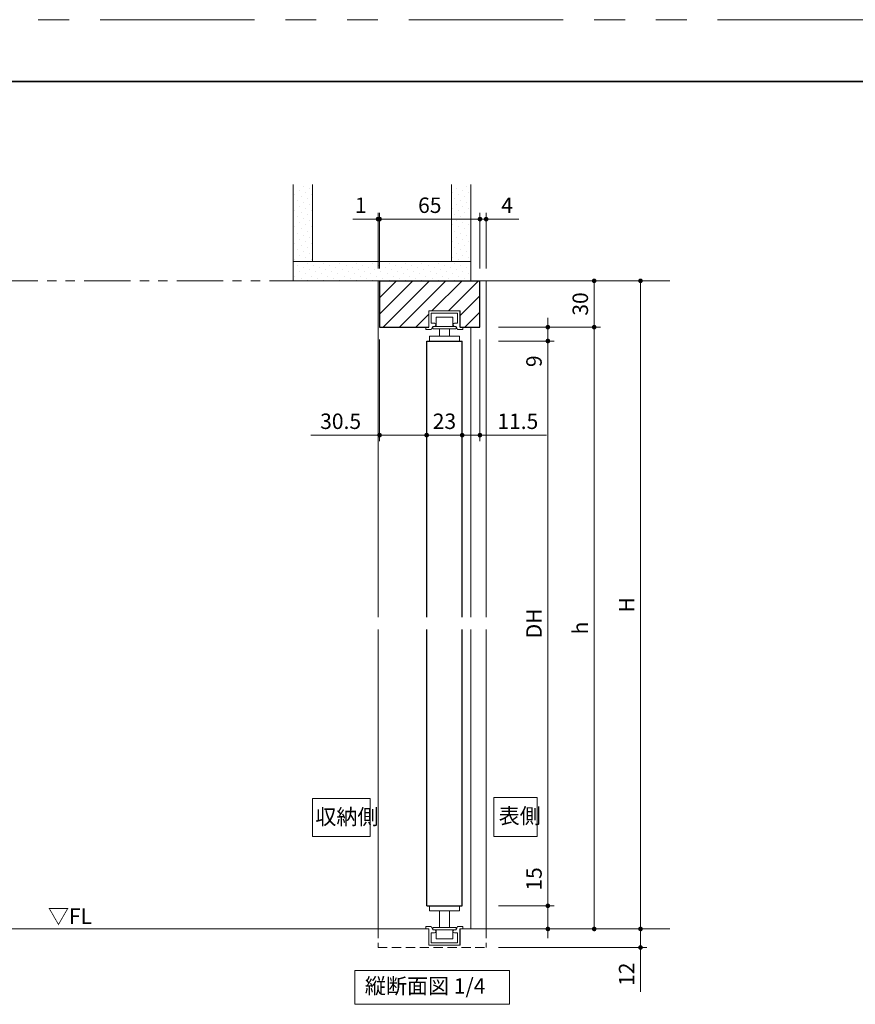
# Model space of a CAD drawing. Extents: x -60839 to -58226, y 2022 to 3236.
# Drawn here: x -60297 to -59756, y 2585 to 3223 of the extents above; entities that cross this region are included whole.
import ezdxf

# ---------------------------------------------------------------- set-up
doc = ezdxf.new("R2010")
doc.units = 0
doc.header["$LTSCALE"] = 80
doc.header["$MEASUREMENT"] = 0
doc.linetypes.add('HIDDEN', pattern=[0.375, 0.25, -0.125])
doc.linetypes.add('PHANTOM', pattern=[2.5, 1.25, -0.25, 0.25, -0.25, 0.25, -0.25])
doc.layers.get('0').update_dxf_attribs({"linetype": 'CONTINUOUS'})
doc.layers.get('DEFPOINTS').update_dxf_attribs({"linetype": 'CONTINUOUS'})
for name, color, linetype, lineweight in [('ハッチング', 6, 'CONTINUOUS', 9), ('図面枠', 7, 'CONTINUOUS', 35), ('寸法線', 3, 'CONTINUOUS', 13), ('点線(黄)', 2, 'HIDDEN', 15), ('線(水)', 4, 'CONTINUOUS', 9), ('線(白)', 7, 'CONTINUOUS', 30), ('線(黄)', 2, 'CONTINUOUS', 15)]:
    doc.layers.add(name, color=color, linetype=linetype, lineweight=lineweight)
doc.layers.add('陰線', color=4, linetype='PHANTOM', lineweight=9, plot=False)
doc.styles.add('sanwa1', font='romans.shx', dxfattribs={"height": 10, "bigfont": 'extfont2.shx'})
doc.dimstyles.new('sanwa1', dxfattribs={"dimscale": 0.05, "dimtxt": 10, "dimasz": 45, "dimexe": 20, "dimexo": 20, "dimgap": 30, "dimtad": 1, "dimdsep": 46, "dimtxsty": 'sanwa1', "dimblk1": 'DOT', "dimblk2": 'DOT', "dimsah": 1, "dimcen": 0.15, "dimclrd": 256, "dimclre": 256, "dimclrt": 256, "dimadec": 0, "dimazin": 0, "dimtfac": 1, "dimtix": 1, "dimtmove": 0, "dimatfit": 0, "dimldrblk": 'DOT', "dimfxl": 1, "dimtolj": 1, "dimtzin": 0, "dimlwd": 13, "dimlwe": 13, "dimarcsym": 1})
pattern_1 = [(45, (-65.7622, 16.602), (-1.32582521, 3.97747564), [0, -3.75])]

# ---------------------------------------------------------------- blocks, each defined once
blk = doc.blocks.new('_DOT')
at = {"color": 0, "linetype": 'ByBlock'}
blk.add_line((-0.5, 0), (-1, 0), dxfattribs=at)
at = {"color": 0, "linetype": 'ByBlock', "const_width": 0.5}
blk.add_lwpolyline([(-0.25, 0, 1), (0.25, 0, 1)], format="xyb", close=True, dxfattribs=at)
blk = doc.blocks.new('*D4')
at = {"layer": 'DEFPOINTS', "color": 0, "ltscale": 3, "transparency": 16777216}
for p in [(-59995.2, 3053.61), (-59995.2, 2633.61), (-59895.2, 2633.61)]:
    blk.add_point(p, dxfattribs=at)
at = {"layer": '寸法線', "ltscale": 3, "transparency": 16777216}
for p, q in [((-59987.2, 3053.61), (-59891.2, 3053.61)), ((-59895.2, 3050.61), (-59895.2, 2636.61)), ((-59987.2, 2633.61), (-59891.2, 2633.61))]:
    blk.add_line(p, q, dxfattribs=at)
at = {"layer": '寸法線', "ltscale": 3, "transparency": 16777216, "xscale": 3, "yscale": 3, "zscale": 3}
for p, rotation in [((-59895.2, 3053.61), 90), ((-59895.2, 2633.61), 270)]:
    blk.add_blockref('_DOT', p, dxfattribs=dict(at, rotation=rotation))
at = {"layer": '寸法線', "ltscale": 3, "transparency": 16777216, "insert": (-59904.2, 2843.61), "char_height": 10, "attachment_point": 5, "rotation": 90, "style": 'sanwa1'}
blk.add_mtext('\\A1;H', dxfattribs=at)
blk = doc.blocks.new('*D5')
at = {"layer": 'DEFPOINTS', "color": 0, "ltscale": 3, "transparency": 16777216}
for p in [(-59995.2, 3053.61), (-59995.2, 3023.61), (-59925.2, 3023.61)]:
    blk.add_point(p, dxfattribs=at)
at = {"layer": '寸法線', "ltscale": 3, "transparency": 16777216}
for p, q in [((-59987.2, 3053.61), (-59921.2, 3053.61)), ((-59925.2, 3050.61), (-59925.2, 3026.61)), ((-59987.2, 3023.61), (-59921.2, 3023.61))]:
    blk.add_line(p, q, dxfattribs=at)
at = {"layer": '寸法線', "ltscale": 3, "transparency": 16777216, "xscale": 3, "yscale": 3, "zscale": 3}
for p, rotation in [((-59925.2, 3053.61), 90), ((-59925.2, 3023.61), 270)]:
    blk.add_blockref('_DOT', p, dxfattribs=dict(at, rotation=rotation))
at = {"layer": '寸法線', "ltscale": 3, "transparency": 16777216, "insert": (-59934.2, 3038.61), "char_height": 10, "attachment_point": 5, "rotation": 90, "style": 'sanwa1'}
blk.add_mtext('\\A1;30', dxfattribs=at)
blk = doc.blocks.new('*D6')
at = {"layer": 'DEFPOINTS', "color": 0, "ltscale": 3, "transparency": 16777216}
for p in [(-59995.2, 3023.61), (-59995.2, 2633.61), (-59925.2, 2633.61)]:
    blk.add_point(p, dxfattribs=at)
at = {"layer": '寸法線', "ltscale": 3, "transparency": 16777216}
for p, q in [((-59987.2, 3023.61), (-59921.2, 3023.61)), ((-59925.2, 3020.61), (-59925.2, 2636.61)), ((-59987.2, 2633.61), (-59921.2, 2633.61))]:
    blk.add_line(p, q, dxfattribs=at)
at = {"layer": '寸法線', "ltscale": 3, "transparency": 16777216, "xscale": 3, "yscale": 3, "zscale": 3}
for p, rotation in [((-59925.2, 3023.61), 90), ((-59925.2, 2633.61), 270)]:
    blk.add_blockref('_DOT', p, dxfattribs=dict(at, rotation=rotation))
at = {"layer": '寸法線', "ltscale": 3, "transparency": 16777216, "insert": (-59934.2, 2828.61), "char_height": 10, "attachment_point": 5, "rotation": 90, "style": 'sanwa1'}
blk.add_mtext('\\A1;h', dxfattribs=at)
blk = doc.blocks.new('*D7')
at = {"layer": 'DEFPOINTS', "color": 0, "ltscale": 3, "transparency": 16777216}
for p in [(-59995.2, 3014.61), (-59995.2, 2648.61), (-59955.2, 2648.61)]:
    blk.add_point(p, dxfattribs=at)
at = {"layer": '寸法線', "ltscale": 3, "transparency": 16777216}
for p, q in [((-59987.2, 3014.61), (-59951.2, 3014.61)), ((-59955.2, 3011.61), (-59955.2, 2651.61)), ((-59987.2, 2648.61), (-59951.2, 2648.61))]:
    blk.add_line(p, q, dxfattribs=at)
at = {"layer": '寸法線', "ltscale": 3, "transparency": 16777216, "xscale": 3, "yscale": 3, "zscale": 3}
for p, rotation in [((-59955.2, 3014.61), 90), ((-59955.2, 2648.61), 270)]:
    blk.add_blockref('_DOT', p, dxfattribs=dict(at, rotation=rotation))
at = {"layer": '寸法線', "ltscale": 3, "transparency": 16777216, "insert": (-59964.2, 2831.61), "char_height": 10, "attachment_point": 5, "rotation": 90, "style": 'sanwa1'}
blk.add_mtext('\\A1;{\\C3;DH}', dxfattribs=at)
blk = doc.blocks.new('*D8')
at = {"layer": 'DEFPOINTS', "color": 0, "ltscale": 3, "transparency": 16777216}
for p in [(-59999.2, 3093.61), (-60064.2, 3053.61), (-59999.2, 3053.61)]:
    blk.add_point(p, dxfattribs=at)
at = {"layer": '寸法線', "ltscale": 3, "transparency": 16777216}
for p, q in [((-60064.2, 3061.61), (-60064.2, 3097.61)), ((-59999.2, 3061.61), (-59999.2, 3097.61)), ((-60061.2, 3093.61), (-60002.2, 3093.61))]:
    blk.add_line(p, q, dxfattribs=at)
at = {"layer": '寸法線', "ltscale": 3, "transparency": 16777216, "xscale": 3, "yscale": 3, "zscale": 3, "rotation": 180}
blk.add_blockref('_DOT', (-60064.2, 3093.61), dxfattribs=at)
at = {"layer": '寸法線', "ltscale": 3, "transparency": 16777216, "xscale": 3, "yscale": 3, "zscale": 3}
blk.add_blockref('_DOT', (-59999.2, 3093.61), dxfattribs=at)
at = {"layer": '寸法線', "ltscale": 3, "transparency": 16777216, "insert": (-60031.7, 3102.61), "char_height": 10, "attachment_point": 5, "style": 'sanwa1'}
blk.add_mtext('\\A1;65', dxfattribs=at)
blk = doc.blocks.new('*D9')
at = {"layer": 'DEFPOINTS', "color": 0, "ltscale": 3, "transparency": 16777216}
for p in [(-60065.2, 3093.61), (-60065.2, 3053.61), (-60064.2, 3053.61)]:
    blk.add_point(p, dxfattribs=at)
at = {"layer": '寸法線', "ltscale": 3, "transparency": 16777216}
for p, q in [((-60065.2, 3061.61), (-60065.2, 3097.61)), ((-60064.2, 3061.61), (-60064.2, 3097.61)), ((-60068.2, 3093.61), (-60081.58, 3093.61)), ((-60064.2, 3093.61), (-60065.2, 3093.61)), ((-60061.2, 3093.61), (-60058.2, 3093.61))]:
    blk.add_line(p, q, dxfattribs=at)
at = {"layer": '寸法線', "ltscale": 3, "transparency": 16777216, "xscale": 3, "yscale": 3, "zscale": 3}
blk.add_blockref('_DOT', (-60065.2, 3093.61), dxfattribs=at)
at = {"layer": '寸法線', "ltscale": 3, "transparency": 16777216, "xscale": 3, "yscale": 3, "zscale": 3, "rotation": 180}
blk.add_blockref('_DOT', (-60064.2, 3093.61), dxfattribs=at)
at = {"layer": '寸法線', "ltscale": 3, "transparency": 16777216, "insert": (-60076.39, 3102.61), "char_height": 10, "attachment_point": 5, "style": 'sanwa1'}
blk.add_mtext('\\A1;1', dxfattribs=at)
blk = doc.blocks.new('*D10')
at = {"layer": 'DEFPOINTS', "color": 0, "ltscale": 3, "transparency": 16777216}
for p in [(-59995.2, 3093.61), (-59999.2, 3053.61), (-59995.2, 3053.61)]:
    blk.add_point(p, dxfattribs=at)
at = {"layer": '寸法線', "ltscale": 3, "transparency": 16777216}
for p, q in [((-59999.2, 3061.61), (-59999.2, 3097.61)), ((-59995.2, 3061.61), (-59995.2, 3097.61)), ((-60002.2, 3093.61), (-60005.2, 3093.61)), ((-59999.2, 3093.61), (-59995.2, 3093.61)), ((-59992.2, 3093.61), (-59974.06, 3093.61))]:
    blk.add_line(p, q, dxfattribs=at)
at = {"layer": '寸法線', "ltscale": 3, "transparency": 16777216, "xscale": 3, "yscale": 3, "zscale": 3}
blk.add_blockref('_DOT', (-59999.2, 3093.61), dxfattribs=at)
at = {"layer": '寸法線', "ltscale": 3, "transparency": 16777216, "xscale": 3, "yscale": 3, "zscale": 3, "rotation": 180}
blk.add_blockref('_DOT', (-59995.2, 3093.61), dxfattribs=at)
at = {"layer": '寸法線', "ltscale": 3, "transparency": 16777216, "insert": (-59981.63, 3102.61), "char_height": 10, "attachment_point": 5, "style": 'sanwa1'}
blk.add_mtext('\\A1;4', dxfattribs=at)
blk = doc.blocks.new('*D11')
at = {"layer": 'DEFPOINTS', "color": 0, "ltscale": 3, "transparency": 16777216}
for p in [(-60064.2, 3023.61), (-60033.7, 3014.61), (-60033.7, 2953.61)]:
    blk.add_point(p, dxfattribs=at)
at = {"layer": '寸法線', "ltscale": 3, "transparency": 16777216}
for p, q in [((-60064.2, 3015.61), (-60064.2, 2949.61)), ((-60033.7, 3006.61), (-60033.7, 2949.61)), ((-60067.2, 2953.61), (-60108.68, 2953.61)), ((-60033.7, 2953.61), (-60064.2, 2953.61)), ((-60030.7, 2953.61), (-60027.7, 2953.61))]:
    blk.add_line(p, q, dxfattribs=at)
at = {"layer": '寸法線', "ltscale": 3, "transparency": 16777216, "xscale": 3, "yscale": 3, "zscale": 3}
blk.add_blockref('_DOT', (-60064.2, 2953.61), dxfattribs=at)
at = {"layer": '寸法線', "ltscale": 3, "transparency": 16777216, "xscale": 3, "yscale": 3, "zscale": 3, "rotation": 180}
blk.add_blockref('_DOT', (-60033.7, 2953.61), dxfattribs=at)
at = {"layer": '寸法線', "ltscale": 3, "transparency": 16777216, "insert": (-60089.44, 2962.61), "char_height": 10, "attachment_point": 5, "style": 'sanwa1'}
blk.add_mtext('\\A1;30.5', dxfattribs=at)
blk = doc.blocks.new('*D12')
at = {"layer": 'DEFPOINTS', "color": 0, "ltscale": 3, "transparency": 16777216}
for p in [(-60033.7, 3014.61), (-60010.7, 3014.61), (-60010.7, 2953.61)]:
    blk.add_point(p, dxfattribs=at)
at = {"layer": '寸法線', "ltscale": 3, "transparency": 16777216}
for p, q in [((-60033.7, 3006.61), (-60033.7, 2949.61)), ((-60010.7, 3006.61), (-60010.7, 2949.61)), ((-60036.7, 2953.61), (-60039.7, 2953.61)), ((-60033.7, 2953.61), (-60010.7, 2953.61)), ((-60007.7, 2953.61), (-60004.7, 2953.61))]:
    blk.add_line(p, q, dxfattribs=at)
at = {"layer": '寸法線', "ltscale": 3, "transparency": 16777216, "xscale": 3, "yscale": 3, "zscale": 3}
blk.add_blockref('_DOT', (-60033.7, 2953.61), dxfattribs=at)
at = {"layer": '寸法線', "ltscale": 3, "transparency": 16777216, "xscale": 3, "yscale": 3, "zscale": 3, "rotation": 180}
blk.add_blockref('_DOT', (-60010.7, 2953.61), dxfattribs=at)
at = {"layer": '寸法線', "ltscale": 3, "transparency": 16777216, "insert": (-60022.2, 2962.61), "char_height": 10, "attachment_point": 5, "style": 'sanwa1'}
blk.add_mtext('\\A1;23', dxfattribs=at)
blk = doc.blocks.new('*D13')
at = {"layer": 'DEFPOINTS', "color": 0, "ltscale": 3, "transparency": 16777216}
for p in [(-59999.2, 3023.61), (-60010.7, 3014.61), (-59999.2, 2953.61)]:
    blk.add_point(p, dxfattribs=at)
at = {"layer": '寸法線', "ltscale": 3, "transparency": 16777216}
for p, q in [((-59999.2, 3015.61), (-59999.2, 2949.61)), ((-60010.7, 3006.61), (-60010.7, 2949.61)), ((-60013.7, 2953.61), (-60016.7, 2953.61)), ((-60010.7, 2953.61), (-59999.2, 2953.61)), ((-59996.2, 2953.61), (-59956.15, 2953.61))]:
    blk.add_line(p, q, dxfattribs=at)
at = {"layer": '寸法線', "ltscale": 3, "transparency": 16777216, "xscale": 3, "yscale": 3, "zscale": 3}
blk.add_blockref('_DOT', (-60010.7, 2953.61), dxfattribs=at)
at = {"layer": '寸法線', "ltscale": 3, "transparency": 16777216, "xscale": 3, "yscale": 3, "zscale": 3, "rotation": 180}
blk.add_blockref('_DOT', (-59999.2, 2953.61), dxfattribs=at)
at = {"layer": '寸法線', "ltscale": 3, "transparency": 16777216, "insert": (-59974.68, 2962.61), "char_height": 10, "attachment_point": 5, "style": 'sanwa1'}
blk.add_mtext('\\A1;11.5', dxfattribs=at)
blk = doc.blocks.new('*D14')
at = {"layer": 'DEFPOINTS', "color": 0, "ltscale": 3, "transparency": 16777216}
for p in [(-59995.2, 2648.61), (-59995.2, 2633.61), (-59955.2, 2633.61)]:
    blk.add_point(p, dxfattribs=at)
at = {"layer": '寸法線', "ltscale": 3, "transparency": 16777216}
for p, q in [((-59955.2, 2651.61), (-59955.2, 2677.37)), ((-59987.2, 2648.61), (-59951.2, 2648.61)), ((-59955.2, 2633.61), (-59955.2, 2648.61)), ((-59987.2, 2633.61), (-59951.2, 2633.61)), ((-59955.2, 2630.61), (-59955.2, 2627.61))]:
    blk.add_line(p, q, dxfattribs=at)
at = {"layer": '寸法線', "ltscale": 3, "transparency": 16777216, "xscale": 3, "yscale": 3, "zscale": 3}
for p, rotation in [((-59955.2, 2648.61), 270), ((-59955.2, 2633.61), 90)]:
    blk.add_blockref('_DOT', p, dxfattribs=dict(at, rotation=rotation))
at = {"layer": '寸法線', "ltscale": 3, "transparency": 16777216, "insert": (-59964.2, 2665.99), "char_height": 10, "attachment_point": 5, "rotation": 90, "style": 'sanwa1'}
blk.add_mtext('\\A1;15', dxfattribs=at)
blk = doc.blocks.new('*D15')
at = {"layer": 'DEFPOINTS', "color": 0, "ltscale": 3, "transparency": 16777216}
for p in [(-59995.2, 2633.61), (-59995.2, 2621.61), (-59895.2, 2621.61)]:
    blk.add_point(p, dxfattribs=at)
at = {"layer": '寸法線', "ltscale": 3, "transparency": 16777216}
for p, q in [((-59895.2, 2636.61), (-59895.2, 2639.61)), ((-59987.2, 2633.61), (-59891.2, 2633.61)), ((-59895.2, 2633.61), (-59895.2, 2621.61)), ((-59987.2, 2621.61), (-59891.2, 2621.61)), ((-59895.2, 2618.61), (-59895.2, 2592.85))]:
    blk.add_line(p, q, dxfattribs=at)
at = {"layer": '寸法線', "ltscale": 3, "transparency": 16777216, "xscale": 3, "yscale": 3, "zscale": 3}
for p, rotation in [((-59895.2, 2633.61), 270), ((-59895.2, 2621.61), 90)]:
    blk.add_blockref('_DOT', p, dxfattribs=dict(at, rotation=rotation))
at = {"layer": '寸法線', "ltscale": 3, "transparency": 16777216, "insert": (-59904.2, 2604.23), "char_height": 10, "attachment_point": 5, "rotation": 90, "style": 'sanwa1'}
blk.add_mtext('\\A1;12', dxfattribs=at)
blk = doc.blocks.new('*D34')
at = {"layer": 'DEFPOINTS', "color": 0, "ltscale": 3, "transparency": 16777216}
for p in [(-59995.2, 3023.61), (-59995.2, 3014.61), (-59955.2, 3014.61)]:
    blk.add_point(p, dxfattribs=at)
at = {"layer": '寸法線', "ltscale": 3, "transparency": 16777216}
for p, q in [((-59955.2, 3026.61), (-59955.2, 3029.61)), ((-59987.2, 3023.61), (-59951.2, 3023.61)), ((-59955.2, 3023.61), (-59955.2, 3014.61)), ((-59987.2, 3014.61), (-59951.2, 3014.61)), ((-59955.2, 3011.61), (-59955.2, 2994.42))]:
    blk.add_line(p, q, dxfattribs=at)
at = {"layer": '寸法線', "ltscale": 3, "transparency": 16777216, "xscale": 3, "yscale": 3, "zscale": 3}
for p, rotation in [((-59955.2, 3023.61), 270), ((-59955.2, 3014.61), 90)]:
    blk.add_blockref('_DOT', p, dxfattribs=dict(at, rotation=rotation))
at = {"layer": '寸法線', "ltscale": 3, "transparency": 16777216, "insert": (-59964.2, 3001.51), "char_height": 10, "attachment_point": 5, "rotation": 90, "style": 'sanwa1'}
blk.add_mtext('\\A1;9', dxfattribs=at)

msp = doc.modelspace()

# ---------------------------------------------------------------- hatches: boundary and pattern name
at = {"layer": 'ハッチング'}
h = msp.add_hatch(dxfattribs=at)
h.set_pattern_fill('DOTS', color=256, scale=60, angle=45, style=0)
h.set_pattern_definition(pattern_1)
h.paths.add_polyline_path([(-60107.7015, 3116.1088), (-60120.2015, 3116.1088), (-60120.2015, 3066.1088), (-60107.7015, 3066.1088)])
h = msp.add_hatch(dxfattribs=at)
h.set_pattern_fill('DOTS', color=256, scale=60, angle=45, style=0)
h.set_pattern_definition(pattern_1)
h.paths.add_polyline_path([(-60005.2015, 3116.1088), (-60017.7015, 3116.1088), (-60017.7015, 3066.1088), (-60005.2015, 3066.1088)])
h = msp.add_hatch(dxfattribs=at)
h.set_pattern_fill('DOTS', color=256, scale=60, angle=45, style=0)
h.set_pattern_definition(pattern_1)
h.paths.add_polyline_path([(-60005.2015, 3053.6088), (-60005.2015, 3066.1088), (-60120.2015, 3066.1088), (-60120.2015, 3053.6088)])
at = {"layer": 'ハッチング', "ltscale": 3}
h = msp.add_hatch(dxfattribs=at)
h.set_pattern_fill('LINE', color=6, scale=60, angle=45)
h.set_pattern_definition([(45, (-65.762, 16.602), (-5.3033009, 5.3033009), [])])
h.paths.add_polyline_path([(-59999.2015, 3053.6088), (-60064.2015, 3053.6088), (-60064.2015, 3023.6088), (-60034.2015, 3023.6088), (-60032.4015, 3023.6088), (-60032.4015, 3034.1088), (-60012.2015, 3034.1088), (-60012.0015, 3034.1088), (-60012.0015, 3023.6088), (-60010.2015, 3023.6088), (-59999.2015, 3023.6088)])

# ---------------------------------------------------------------- linework, layer by layer
at = {"layer": '図面枠'}
msp.add_line((-59185.2415, 3182.8457), (-60785.2415, 3182.8457), dxfattribs=at)
at = {"layer": '寸法線', "ltscale": 3}
for p, q in [((-60032.4015, 3023.6088), (-60032.4015, 3034.1088)), ((-60032.4015, 3034.1088), (-60012.0015, 3034.1088)), ((-60012.0015, 3034.1088), (-60012.0015, 3023.6088)), ((-60032.4015, 2633.6088), (-60032.4015, 2623.1088)), ((-60012.0015, 2623.1088), (-60012.0015, 2633.6088)), ((-60032.4015, 2623.1088), (-60012.0015, 2623.1088))]:
    msp.add_line(p, q, dxfattribs=at)
for points in [[(-59990.2015, 2693.5372), (-59990.2015, 2718.6946), (-59962.0366, 2718.6946), (-59962.0366, 2693.5372)], [(-60107.5975, 2693.5372), (-60107.5975, 2718.055), (-60070.2015, 2718.055), (-60070.2015, 2693.5372)]]:
    msp.add_lwpolyline(points, close=True, dxfattribs=at)
at = {"layer": '点線(黄)', "ltscale": 0.3}
for p, q in [((-60065.2015, 2633.6089), (-60065.2015, 2621.6089)), ((-59995.2015, 2633.6089), (-59995.2015, 2621.6089)), ((-60065.2015, 2621.6089), (-59995.2015, 2621.6089))]:
    msp.add_line(p, q, dxfattribs=at)
at = {"layer": '線(水)', "ltscale": 3}
for p, q in [((-59995.2015, 3053.6088), (-60065.2015, 3053.6088)), ((-60065.2015, 3053.6088), (-60065.2015, 2835.6088)), ((-59995.2015, 3053.6088), (-59995.2015, 2835.6088)), ((-60032.2015, 3023.6088), (-60032.2015, 3034.1088)), ((-60032.2015, 3034.1088), (-60012.2015, 3034.1088)), ((-60030.7015, 3032.6088), (-60013.7015, 3032.6088)), ((-60030.7015, 3032.6088), (-60030.7015, 3026.1088)), ((-60013.7015, 3032.6088), (-60013.7015, 3026.1088)), ((-60012.2015, 3034.1088), (-60012.2015, 3023.6088)), ((-60030.7015, 3026.1088), (-60028.7015, 3026.1088)), ((-60027.6515, 3024.1088), (-60027.6515, 3030.1088)), ((-60027.6515, 3030.1088), (-60016.7515, 3030.1088)), ((-60016.7515, 3030.1088), (-60016.7515, 3024.1088)), ((-60013.7015, 3026.1088), (-60015.7015, 3026.1088)), ((-60034.2015, 3023.6088), (-60034.2015, 3022.1088)), ((-60034.2015, 3022.1088), (-60030.7015, 3022.1088)), ((-60032.2015, 3023.6088), (-60032.4015, 3023.6088)), ((-60029.7015, 3024.1088), (-60030.7015, 3022.1088)), ((-60029.7015, 3024.1088), (-60029.7015, 3022.6088)), ((-60014.7015, 3024.1088), (-60029.7015, 3024.1088)), ((-60029.7015, 3022.6088), (-60014.7015, 3022.6088)), ((-60025.4515, 3022.6088), (-60025.4515, 3017.8088)), ((-60018.9515, 3022.6088), (-60018.9515, 3017.8088)), ((-60014.7015, 3024.1088), (-60013.7015, 3022.1088)), ((-60014.7015, 3022.6088), (-60014.7015, 3024.1088)), ((-60010.2015, 3022.1088), (-60013.7015, 3022.1088)), ((-60012.2015, 3023.6088), (-60012.0015, 3023.6088)), ((-60010.2015, 3023.6088), (-60010.2015, 3022.1088)), ((-60005.2015, 3023.6088), (-60005.2015, 2835.6088)), ((-60031.9015, 3014.6088), (-60031.9015, 3017.8088)), ((-60031.9015, 3017.8088), (-60012.5015, 3017.8088)), ((-60012.5015, 3017.8088), (-60012.5015, 3014.6088)), ((-60065.2015, 2827.6088), (-60065.2015, 2633.6089)), ((-60005.2015, 2827.6088), (-60005.2015, 2633.6089)), ((-59995.2015, 2827.6088), (-59995.2015, 2633.6089)), ((-60031.9015, 2648.6088), (-60031.9015, 2645.4088)), ((-60012.5015, 2645.4088), (-60012.5015, 2648.6088)), ((-60031.9015, 2645.4088), (-60012.5015, 2645.4088)), ((-60025.4515, 2634.6088), (-60025.4515, 2645.4088)), ((-60018.9515, 2634.6088), (-60018.9515, 2645.4088)), ((-60034.2015, 2633.6088), (-60034.2015, 2635.1088)), ((-60034.2015, 2635.1088), (-60030.7015, 2635.1088)), ((-60032.2015, 2633.6088), (-60034.2015, 2633.6088)), ((-60032.2015, 2623.1088), (-60032.2015, 2633.6088)), ((-60029.7015, 2633.1088), (-60030.7015, 2635.1088)), ((-60030.7015, 2631.1088), (-60028.7015, 2631.1088)), ((-60030.7015, 2624.6088), (-60030.7015, 2631.1088)), ((-60029.7015, 2633.1088), (-60029.7015, 2634.6088)), ((-60029.7015, 2634.6088), (-60014.7015, 2634.6088)), ((-60014.7015, 2633.1088), (-60029.7015, 2633.1088)), ((-60027.6515, 2633.1088), (-60027.6515, 2627.1088)), ((-60016.7515, 2627.1088), (-60016.7515, 2633.1088)), ((-60013.7015, 2631.1088), (-60015.7015, 2631.1088)), ((-60014.7015, 2633.1088), (-60013.7015, 2635.1088)), ((-60014.7015, 2634.6088), (-60014.7015, 2633.1088)), ((-60010.2015, 2635.1088), (-60013.7015, 2635.1088)), ((-60013.7015, 2624.6088), (-60013.7015, 2631.1088)), ((-60010.2015, 2633.6088), (-60012.2015, 2633.6088)), ((-60012.2015, 2633.6088), (-60012.2015, 2623.1088)), ((-60010.2015, 2633.6088), (-60010.2015, 2635.1088)), ((-60012.2015, 2623.1088), (-60032.2015, 2623.1088)), ((-60013.7015, 2624.6088), (-60030.7015, 2624.6088)), ((-60027.6515, 2627.1088), (-60016.7515, 2627.1088))]:
    msp.add_line(p, q, dxfattribs=at)
for centre, start, end in [((-60028.7015, 3025.1088), 270, 89.9999637), ((-60015.7015, 3025.1088), 90, 270.0000011), ((-60028.7015, 2632.1088), 270, 89.9999637), ((-60015.7015, 2632.1088), 90, 270.0000011)]:
    msp.add_arc(centre, 1, start, end, dxfattribs=at)
at = {"layer": '線(白)', "ltscale": 3}
for p, q in [((-60064.2015, 3053.6088), (-60064.2015, 3023.6088)), ((-60064.2015, 3053.6088), (-59999.2015, 3053.6088)), ((-59999.2015, 3023.6088), (-59999.2015, 3053.6088)), ((-60064.2015, 3023.6088), (-60032.4015, 3023.6088)), ((-60012.0015, 3023.6088), (-59999.2015, 3023.6088)), ((-60033.7015, 3014.6088), (-60010.7015, 3014.6088)), ((-60033.7015, 2835.6088), (-60033.7015, 3014.6088)), ((-60010.7015, 2835.6088), (-60010.7015, 3014.6088)), ((-60033.7015, 2648.6088), (-60033.7015, 2827.6088)), ((-60010.7015, 2648.6088), (-60010.7015, 2827.6088)), ((-60033.7015, 2648.6088), (-60010.7015, 2648.6088))]:
    msp.add_line(p, q, dxfattribs=at)
at = {"layer": '線(黄)', "ltscale": 3}
for p, q in [((-60120.2015, 3116.1088), (-60120.2015, 3053.6088)), ((-60107.7015, 3066.1088), (-60107.7015, 3116.1088)), ((-60017.7015, 3066.1088), (-60017.7015, 3116.1088)), ((-60005.2015, 3053.6088), (-60005.2015, 3116.1088)), ((-60120.2015, 3066.1088), (-60005.2015, 3066.1088)), ((-60120.2015, 3053.6088), (-60065.2015, 3053.6088)), ((-60615.5484, 2633.6089), (-60032.4015, 2633.6088)), ((-60012.0015, 2633.6088), (-59876.1886, 2633.6089))]:
    msp.add_line(p, q, dxfattribs=at)
msp.add_lwpolyline([(-60080.3144, 2606.6089), (-59980.0886, 2606.6089), (-59980.0886, 2584.7741), (-60080.3144, 2584.7741)], close=True, dxfattribs=at)
at = {"layer": '陰線'}
msp.add_line((-59145.2415, 3222.8457), (-60825.2415, 3222.8457), dxfattribs=at)
at = {"layer": '陰線', "ltscale": 0.3}
msp.add_line((-60615.5484, 3053.609), (-59876.1886, 3053.6088), dxfattribs=at)

# ---------------------------------------------------------------- texts
at = {"layer": '寸法線', "ltscale": 3, "style": 'sanwa1'}
for s, p in [('収納側', (-60105.8503, 2701.2819)), ('表側', (-59987.0741, 2701.886))]:
    msp.add_text(s, height=10, dxfattribs=at).set_placement(p)
at = {"layer": '線(黄)', "ltscale": 3, "style": 'sanwa1'}
msp.add_text('▽FL', height=10, dxfattribs=at).set_placement((-60279.0017, 2636.9028))
at = {"layer": '線(黄)', "ltscale": 3, "insert": (-60073.7597, 2595.3669), "char_height": 10, "attachment_point": 4, "line_spacing_factor": 1.27449, "style": 'sanwa1'}
msp.add_mtext('縦断面図 1/4', dxfattribs=at)

# ---------------------------------------------------------------- dimensions: what is measured, and where the dimension line sits
at = {"layer": '寸法線', "ltscale": 3}
for base, p1, p2, override, picture, middle in [((-60065.2015, 3093.6088), (-60064.2015, 3053.6088), (-60065.2015, 3053.6088), {"dimscale": 1, "dimtxt": 8, "dimasz": 3, "dimexe": 4, "dimexo": 8, "dimgap": 4, "dimtix": 0, "dimlwd": -1, "dimlwe": -1}, '*D9', (-60076.392, 3102.6088)), ((-59999.2015, 3093.6088), (-60064.2015, 3053.6088), (-59999.2015, 3053.6088), {"dimscale": 1, "dimtxt": 8, "dimasz": 3, "dimexe": 4, "dimexo": 8, "dimgap": 4, "dimlwd": -1, "dimlwe": -1}, '*D8', (-60031.7015, 3102.6088)), ((-59995.2015, 3093.6088), (-59999.2015, 3053.6088), (-59995.2015, 3053.6088), {"dimscale": 1, "dimtxt": 8, "dimasz": 3, "dimexe": 4, "dimexo": 8, "dimgap": 4, "dimtix": 0, "dimlwd": -1, "dimlwe": -1}, '*D10', (-59981.6301, 3102.6088)), ((-60033.7015, 2953.6088), (-60064.2015, 3023.6088), (-60033.7015, 3014.6088), {"dimscale": 1, "dimtxt": 8, "dimasz": 3, "dimexe": 4, "dimexo": 8, "dimgap": 4, "dimjust": 1, "dimtix": 0, "dimlwd": -1, "dimlwe": -1}, '*D11', (-60089.4396, 2962.6088)), ((-59999.2015, 2953.6088), (-60010.7015, 3014.6088), (-59999.2015, 3023.6088), {"dimscale": 1, "dimtxt": 8, "dimasz": 3, "dimexe": 4, "dimexo": 8, "dimgap": 4, "dimtix": 0, "dimlwd": -1, "dimlwe": -1}, '*D13', (-59974.6777, 2962.6088)), ((-60010.7015, 2953.6088), (-60033.7015, 3014.6088), (-60010.7015, 3014.6088), {"dimscale": 1, "dimtxt": 8, "dimasz": 3, "dimexe": 4, "dimexo": 8, "dimgap": 4, "dimtmove": 1, "dimlwd": -1, "dimlwe": -1}, '*D12', (-60022.2015, 2962.6088))]:
    dim = msp.add_linear_dim(base=base, p1=p1, p2=p2, dimstyle='sanwa1', override=override, dxfattribs=at)
    dim.commit()
    dim.dimension.update_dxf_attribs({"geometry": picture, "text_midpoint": middle})
for base, p1, p2, text, override, picture, middle in [((-59895.2015, 2633.6089), (-59995.2015, 3053.6088), (-59995.2015, 2633.6089), 'H', {"dimscale": 1, "dimtxt": 8, "dimasz": 3, "dimexe": 4, "dimexo": 8, "dimgap": 4, "dimlwd": -1, "dimlwe": -1}, '*D4', (-59904.2015, 2843.6089)), ((-59925.2015, 2633.6089), (-59995.2015, 3023.6088), (-59995.2015, 2633.6089), 'h', {"dimscale": 1, "dimtxt": 8, "dimasz": 3, "dimexe": 4, "dimexo": 8, "dimgap": 4, "dimlwd": -1, "dimlwe": -1}, '*D6', (-59934.2015, 2828.6089)), ((-59955.2015, 2648.6088), (-59995.2015, 3014.6088), (-59995.2015, 2648.6088), '{\\C3;DH}', {"dimscale": 1, "dimtxt": 8, "dimasz": 3, "dimexe": 4, "dimexo": 8, "dimgap": 4, "dimtmove": 1, "dimlwd": -1, "dimlwe": -1}, '*D7', (-59964.2015, 2831.6088))]:
    dim = msp.add_linear_dim(base=base, p1=p1, p2=p2, angle=90, text=text, dimstyle='sanwa1', override=override, dxfattribs=at)
    dim.commit()
    dim.dimension.update_dxf_attribs({"geometry": picture, "text_midpoint": middle})
for base, p1, p2, override, picture, middle in [((-59925.2015, 3023.6088), (-59995.2015, 3053.6088), (-59995.2015, 3023.6088), {"dimscale": 1, "dimtxt": 8, "dimasz": 3, "dimexe": 4, "dimexo": 8, "dimgap": 4, "dimlwd": -1, "dimlwe": -1}, '*D5', (-59934.2015, 3038.6088)), ((-59955.2015, 3014.6088), (-59995.2015, 3023.6088), (-59995.2015, 3014.6088), {"dimscale": 1, "dimtxt": 8, "dimasz": 3, "dimexe": 4, "dimexo": 8, "dimgap": 4, "dimtix": 0, "dimlwd": -1, "dimlwe": -1}, '*D34', (-59964.2015, 3001.5136)), ((-59955.2015, 2633.6089), (-59995.2015, 2648.6088), (-59995.2015, 2633.6089), {"dimscale": 1, "dimtxt": 8, "dimasz": 3, "dimexe": 4, "dimexo": 8, "dimgap": 4, "dimjust": 1, "dimtix": 0, "dimlwd": -1, "dimlwe": -1}, '*D14', (-59964.2015, 2665.9897)), ((-59895.2015, 2621.6089), (-59995.2015, 2633.6089), (-59995.2015, 2621.6089), {"dimscale": 1, "dimtxt": 8, "dimasz": 3, "dimexe": 4, "dimexo": 8, "dimgap": 4, "dimtix": 0, "dimlwd": -1, "dimlwe": -1}, '*D15', (-59904.2015, 2604.228))]:
    dim = msp.add_linear_dim(base=base, p1=p1, p2=p2, angle=90, dimstyle='sanwa1', override=override, dxfattribs=at)
    dim.commit()
    dim.dimension.update_dxf_attribs({"geometry": picture, "text_midpoint": middle})

doc.saveas('drawing.dxf')
